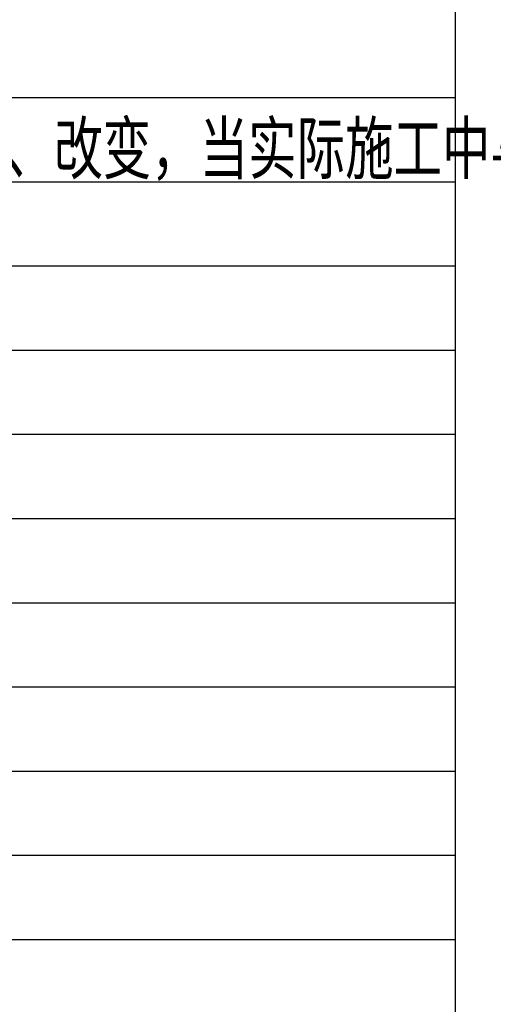
# Model space of a CAD drawing. Extents: x 523611856 to 524662410, y 3094298011 to 3094655008.
# Drawn here: x 523658160 to 523662660, y 3094320012 to 3094329367 of the extents above; entities that cross this region are included whole.
import ezdxf

# ---------------------------------------------------------------- set-up
doc = ezdxf.new("R2010")
doc.units = 0
doc.header["$LTSCALE"] = 1000
doc.layers.add('A-ANNO-TEXT', color=7, linetype='CONTINUOUS')
doc.layers.add('A-ANNO-TTLB', color=3, linetype='CONTINUOUS')
doc.styles.add('_TCH_DIM', font='SIMPLEX', dxfattribs={"bigfont": 'GBCBIG'})

msp = doc.modelspace()

# ---------------------------------------------------------------- linework, layer by layer
at = {"layer": 'A-ANNO-TTLB'}
for p, q in [((523662297.9999999, 3094366224.84457), (523662297.9999999, 3094311824.84457)), ((523662297.9999999, 3094328624.84457), (523614355.9999999, 3094328624.84457)), ((523662297.9999999, 3094327824.84457), (523614355.9999999, 3094327824.84457)), ((523662297.9999999, 3094327024.84457), (523614355.9999999, 3094327024.84457)), ((523662297.9999999, 3094326224.84457), (523614355.9999999, 3094326224.84457)), ((523662297.9999999, 3094325424.84457), (523614355.9999999, 3094325424.84457)), ((523662297.9999999, 3094324624.84457), (523614355.9999999, 3094324624.84457)), ((523662297.9999999, 3094323824.84457), (523614355.9999999, 3094323824.84457)), ((523662297.9999999, 3094323024.84457), (523614355.9999999, 3094323024.84457)), ((523662297.9999999, 3094322224.84457), (523614355.9999999, 3094322224.84457)), ((523662297.9999999, 3094321424.84457), (523614355.9999999, 3094321424.84457)), ((523662297.9999999, 3094320624.84457), (523614355.9999999, 3094320624.84457))]:
    msp.add_line(p, q, dxfattribs=at)

# ---------------------------------------------------------------- texts
at = {"layer": 'A-ANNO-TEXT', "style": '_TCH_DIM', "width": 0.7}
msp.add_text('、现有的地面构件（路面、路缘石、树池等）均不得随意损坏、改变，当实际施工中与设计有较大出入时，施工方应与设计人员协商调整。', height=482.2695035460993, dxfattribs=at).set_placement((523645592.4530414, 3094327904.940794))

doc.saveas('drawing.dxf')
